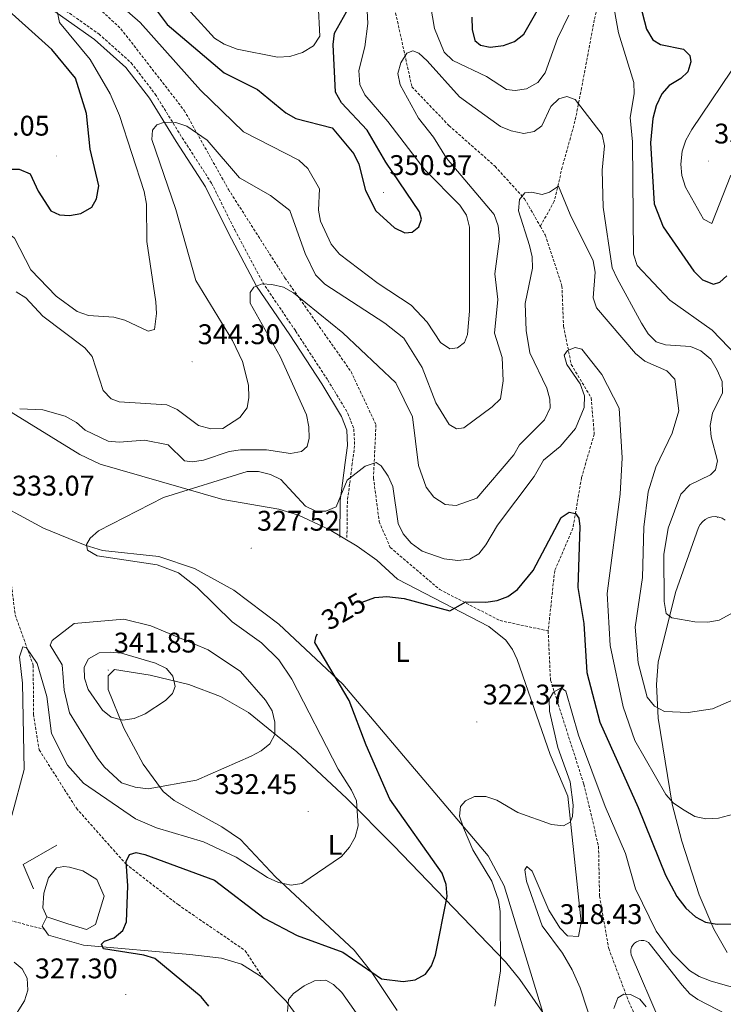
# Model space of a CAD drawing. Units: metres. Extents: x 617832 to 622337, y 4668881 to 4671927.
# Drawn here: x 619105 to 619353, y 4670351 to 4670698 of the extents above; entities that cross this region are included whole.
import ezdxf
from ezdxf.enums import TextEntityAlignment as Align

# ---------------------------------------------------------------- set-up
doc = ezdxf.new("R2010")
doc.units = ezdxf.units.M
doc.header["$MEASUREMENT"] = 0
doc.linetypes.add('TRAZOSX2', pattern=[1.5, 1, -0.5])
for name, color, linetype, lineweight in [('Carátula', 7, 'Continuous', 5), ('Level 11', 142, 'TRAZOSX2', 13), ('Level 12', 142, 'Continuous', 0), ('Level 13', 5, 'Continuous', 0), ('Level 16', 1, 'Continuous', 13), ('Level 21', 19, 'Continuous', 0), ('Level 36', 19, 'Continuous', 40), ('Level 37', 92, 'Continuous', 0), ('Level 4', 36, 'Continuous', 30), ('Level 41', 19, 'Continuous', 0), ('Level 5', 36, 'Continuous', 0), ('Level 51', 142, 'Continuous', 0), ('Level 7', 1, 'Continuous', 0)]:
    doc.layers.add(name, color=color, linetype=linetype, lineweight=lineweight)
doc.styles.add('Arial', font='ARIAL.TTF', dxfattribs={"height": 0.2})

# ---------------------------------------------------------------- blocks, each defined once
blk = doc.blocks.new('5PATER')
at = {"layer": 'Carátula', "linetype": 'Continuous', "lineweight": 5}
h = blk.add_hatch(color=250, dxfattribs=at)
edge = h.paths.add_edge_path()
edge.add_ellipse((0, 0), major_axis=(-1.33, -1.34), ratio=0.999422, start_angle=0, end_angle=360)

msp = doc.modelspace()

# ---------------------------------------------------------------- linework, layer by layer
at = {"layer": 'Level 11', "color": 142, "linetype": 'TRAZOSX2', "lineweight": 13}
for points in [[(619342.8, 4670937.46, 380.91), (619347.01, 4670916.3, 377.13), (619348.59, 4670893.2, 373.26), (619345.6, 4670868.63, 368.77), (619333.1, 4670822.11, 361.27), (619323.6, 4670799.91, 355.91), (619315.52, 4670781.33, 353.47), (619311.8, 4670757.96, 350.71), (619314.07, 4670739.44, 347.39), (619312.74, 4670719.22, 345.97), (619307.32, 4670697.52, 344.4), (619302.88, 4670673.67, 341.24), (619300.54, 4670661.86, 340.53), (619296.06, 4670645.71, 337.06), (619293.24, 4670633.66, 335.56), (619288.33, 4670624.81, 333.95)], [(619213.44, 4670741.52, 345.19), (619216.48, 4670739.31, 344.95), (619226.67, 4670725.17, 343.06), (619235.42, 4670708.85, 341.64), (619243.08, 4670673.99, 339.19), (619256.15, 4670660.34, 338.09), (619272.36, 4670645.99, 336.83), (619282.78, 4670634.5, 334.85), (619288.33, 4670624.81, 333.95)], [(619124.11, 4670709.77, 344.92), (619140.56, 4670694.46, 344.13), (619162.87, 4670665.7, 340.98), (619178.43, 4670637.86, 337.82), (619198.34, 4670606.68, 336.09), (619221.64, 4670573.6, 332.3), (619230.41, 4670554.87, 330.88), (619229.55, 4670536.09, 329.31), (619231.56, 4670520.7, 327.57), (619235.46, 4670511.58, 326.62), (619252.88, 4670496.75, 326.31), (619274.12, 4670485.8, 325.05), (619291.09, 4670482.18, 322.55)], [(619288.33, 4670624.81, 333.95), (619290.07, 4670621.78, 333.67), (619295.95, 4670603.76, 332.57), (619296.51, 4670589.56, 330.99), (619299.23, 4670576.1, 329.96), (619306.28, 4670564.34, 328.7), (619307.31, 4670551.59, 328.15), (619302.83, 4670536.16, 326.73), (619299.8, 4670518.34, 324.84), (619293.38, 4670503.38, 323.81), (619291.09, 4670482.18, 322.55)], [(618946.5, 4670531.68, 349.4), (618950.84, 4670530.02, 349.09), (618955.68, 4670524.99, 348.85), (618957.4, 4670519.46, 347.82), (618961.29, 4670511.3, 347.59), (618964.96, 4670501.21, 346.8), (618966.21, 4670492.07, 345.38), (618969.26, 4670464.65, 343.33), (618973.41, 4670453.6, 341.67), (618979.5, 4670440.88, 340.02), (618987.27, 4670429.12, 338.99), (618997.68, 4670417.15, 337.41), (619009.78, 4670406.14, 336.23), (619017.27, 4670402.1, 335.05), (619050.76, 4670395.54, 331.34), (619071.25, 4670390.6, 329.45), (619084.51, 4670385.86, 328.11), (619093.19, 4670383.75, 327.4), (619102.84, 4670379.71, 326.61), (619113.63, 4670376.92, 326.19)], [(619080.96, 4670525.77, 332.65), (619095.46, 4670515.26, 332.49), (619101.3, 4670504.22, 332.33), (619103.31, 4670487.86, 331.23), (619109.67, 4670470.09, 330.12), (619109.77, 4670452.76, 329.18), (619111.76, 4670440.25, 327.91), (619124.88, 4670419.63, 326.81), (619142.32, 4670399.99, 325.07), (619160.69, 4670385.65, 322.71), (619184.37, 4670369.42, 321.29), (619190.69, 4670359.82, 320.66)], [(619291.09, 4670482.18, 322.55), (619291.91, 4670464.86, 320.34), (619303.67, 4670428.09, 318.37), (619308.85, 4670406.22, 317.03), (619309.19, 4670388.65, 316), (619312.42, 4670370.14, 315.22), (619319.51, 4670351.4, 314.43), (619330.96, 4670326.19, 313.64)]]:
    msp.add_polyline3d(points, dxfattribs=at)
at = {"layer": 'Level 12', "color": 142, "linetype": 'Continuous', "lineweight": 0}
msp.add_polyline3d([(619114.5, 4670381.34, 325.9), (619113.04, 4670384.54, 325.9), (619113.37, 4670389.72, 325.9), (619115.03, 4670395.14, 325.9), (619117.9, 4670398.65, 325.9), (619120.42, 4670399.14, 325.9), (619122.47, 4670398.91, 325.9), (619127.17, 4670397.62, 325.9), (619132.12, 4670394.52, 325.9), (619134.68, 4670388.63, 325.9), (619131.61, 4670378.63, 325.9), (619128.49, 4670376.92, 325.9), (619121.86, 4670378.93, 325.9), (619114.5, 4670381.34, 325.9)], dxfattribs=at)
at = {"layer": 'Level 13', "color": 5, "linetype": 'Continuous', "lineweight": 0, "ltscale": 0.5}
for points in [[(619113.63, 4670376.92, 326.19), (619112.84, 4670378.04, 326.1), (619114.5, 4670381.34, 325.9)], [(619113.63, 4670376.92, 326.19), (619115.02, 4670374.92, 326.34), (619127.44, 4670371.38, 326.26), (619164.88, 4670368.1, 322.47), (619175.96, 4670366.84, 322.04), (619183.08, 4670364.71, 321.45), (619190.69, 4670359.82, 320.66)], [(619190.69, 4670359.82, 320.66), (619198.8, 4670351.68, 320.5), (619207.89, 4670339.22, 319.67), (619234.64, 4670306.4, 316.24)]]:
    msp.add_polyline3d(points, dxfattribs=at)
at = {"layer": 'Level 16', "color": 1, "linetype": 'Continuous', "lineweight": 13, "ltscale": 0.5}
msp.add_polyline3d([(619109.75, 4670391.26, 327.81), (619106.1, 4670399.78, 328.21), (619117.97, 4670406.59, 327.14)], dxfattribs=at)
at = {"layer": 'Level 21', "color": 19, "linetype": 'Continuous', "lineweight": 0}
msp.add_polyline3d([(619116.06, 4670701.4, 345.24), (619131.24, 4670690.68, 343.31), (619142.35, 4670680.76, 342.54), (619150.6, 4670670, 341.62), (619160.05, 4670654.69, 339.61), (619170.34, 4670638.79, 338.38), (619178.47, 4670622.39, 336.69), (619188.36, 4670603.72, 335.45), (619200.04, 4670586.53, 333.45), (619211.31, 4670569.29, 332.22), (619218.29, 4670557.77, 331.37), (619220.13, 4670552.9, 330.83), (619220.39, 4670547.55, 330.83), (619219.6, 4670541.52, 330.06), (619218.68, 4670534.3, 329.91), (619217.86, 4670528.2, 329.29), (619217.69, 4670515.13, 327.91)], dxfattribs=at)
at = {"layer": 'Level 21', "color": 19, "linetype": 'TRAZOSX2', "lineweight": 0}
msp.add_polyline3d([(619117.53, 4670703.41, 345.24), (619132.8, 4670692.64, 343.31), (619144.19, 4670682.47, 342.54), (619152.66, 4670671.42, 341.62), (619162.16, 4670656.02, 339.61), (619172.51, 4670640.03, 338.38), (619180.69, 4670623.54, 336.69), (619190.51, 4670605.01, 335.45), (619202.12, 4670587.92, 333.45), (619213.43, 4670570.62, 332.22), (619220.55, 4670558.87, 331.37), (619222.61, 4670553.41, 330.83), (619222.9, 4670547.45, 330.83), (619222.08, 4670541.2, 330.06), (619221.15, 4670533.97, 329.91), (619220.35, 4670528.02, 329.29), (619220.19, 4670515.1, 327.91)], dxfattribs=at)
at = {"layer": 'Level 36', "color": 92, "linetype": 'Continuous', "lineweight": 0}
for points in [[(619097.23, 4670562.09, 334.9), (619126.06, 4670544.31, 332.55), (619133.23, 4670540.93, 332.06), (619176.46, 4670528.46, 329.63), (619196.16, 4670525.06, 329.73), (619203.14, 4670522.99, 329.22), (619213.94, 4670517.88, 328.14), (619223.76, 4670511.99, 327.05), (619230.73, 4670507.11, 326.24), (619237.99, 4670500.41, 325.53), (619270.21, 4670483.71, 324.59), (619276.14, 4670478.96, 324.11), (619278.48, 4670475.64, 323.82), (619280.18, 4670472.03, 323.53), (619291.78, 4670438.61, 321.43), (619298.04, 4670423.86, 320.88), (619302.7, 4670379.46, 318.19), (619301.76, 4670374.4, 317.96), (619297.91, 4670374.62, 317.96), (619295.16, 4670377.52, 318.09), (619291.35, 4670383.65, 318.28), (619285.51, 4670397.41, 318.67), (619283.57, 4670399.09, 318.67), (619282.86, 4670397.88, 318.67), (619283.48, 4670393.99, 318.64), (619288.98, 4670378.18, 318.59), (619296.18, 4670368.56, 318.38), (619299.57, 4670362.66, 317.93), (619302.35, 4670356.35, 317.25), (619307.68, 4670340.21, 316.53)], [(619289.16, 4670347.61, 317.56), (619275.61, 4670392.26, 318.48), (619269.91, 4670402.86, 319.01), (619218.72, 4670463.34, 324.4), (619196.2, 4670484.53, 326.71), (619180.3, 4670496.5, 327.97), (619166.52, 4670504.13, 328.95), (619153.94, 4670508.36, 329.79), (619134.05, 4670510.52, 330.82), (619128, 4670512.38, 331.27), (619113.26, 4670518.45, 332.74), (619091.96, 4670529.91, 334.52)], [(619353.46, 4670521.24, 344.39), (619352.38, 4670521.88, 344.34), (619351.2, 4670522.3, 344.29), (619349.96, 4670522.47, 344.23), (619348.7, 4670522.38, 344.18), (619347.49, 4670522.04, 344.13), (619346.38, 4670521.46, 344.08), (619345.41, 4670520.66, 344.04), (619344.62, 4670519.69, 344.01), (619344.04, 4670518.58, 343.99), (619335.98, 4670495.66, 341.22), (619329.89, 4670471.16, 337.78), (619329.27, 4670463.28, 336.46), (619329.8, 4670451.42, 334.39), (619334.78, 4670421.07, 329.63), (619338.14, 4670408.04, 328.09), (619344.28, 4670389.08, 326.4), (619349.43, 4670377.02, 324.56), (619354.16, 4670368.75, 323.05)], [(619237.88, 4670348.28, 324.03), (619228.95, 4670361.75, 325.21), (619222.74, 4670369.61, 326.23), (619195.01, 4670395.46, 330.58), (619182.66, 4670408.63, 331.6), (619176.08, 4670413.13, 332.24), (619159.35, 4670422.38, 334.02), (619155.45, 4670425.49, 334.58), (619148.43, 4670435.14, 336.15), (619141.59, 4670447.87, 338.34), (619136.12, 4670461.52, 341.23), (619136.13, 4670466.38, 342.33), (619138.28, 4670468.56, 342.33), (619150.89, 4670466.6, 341.28), (619164.52, 4670463.24, 339.55), (619175.67, 4670459.05, 338.06), (619185.52, 4670453.39, 336.58), (619202.51, 4670439.48, 333.41), (619219.99, 4670423.19, 331.28), (619236.59, 4670406.45, 328.55), (619276.07, 4670365.47, 319.01), (619281.05, 4670359.28, 317.97), (619289.16, 4670347.61, 317.48)], [(619364.05, 4670341.77, 316.7), (619343.77, 4670352.25, 316.14), (619341, 4670354.24, 316.42), (619338.3, 4670357.22, 316.88), (619327.05, 4670371.65, 317.88), (619326.41, 4670372.27, 317.88), (619325.64, 4670372.72, 317.89), (619324.79, 4670372.99, 317.89), (619323.9, 4670373.06, 317.89), (619323.02, 4670372.93, 317.88), (619322.19, 4670372.59, 317.87), (619321.46, 4670372.08, 317.86), (619320.86, 4670371.42, 317.85), (619320.44, 4670370.63, 317.84), (619320.2, 4670369.77, 317.82), (619320.16, 4670368.88, 317.81), (619320.33, 4670368, 317.8), (619330.58, 4670344.23, 315.35), (619332.71, 4670336.26, 315.16), (619337.61, 4670329.62, 314.92), (619344.6, 4670325.24, 314.65), (619349.95, 4670323.88, 314.49), (619382.7, 4670320.7, 313.7)]]:
    msp.add_polyline3d(points, dxfattribs=at)
at = {"layer": 'Level 4', "color": 36, "linetype": 'Continuous', "lineweight": 30}
for points in [[(619076.1, 4670623.08, 350.01), (619080.28, 4670629.24, 350.01), (619092.79, 4670641.9, 350.01), (619096.31, 4670643.98, 350.01), (619100.75, 4670644.92, 350.01), (619104.75, 4670644.96, 350.01), (619108.6, 4670643.34, 350.01), (619111.39, 4670637.26, 350.01), (619115.91, 4670630.3, 350.01), (619118.91, 4670628.82, 350.01), (619122.49, 4670628.64, 350.01), (619126.43, 4670629.33, 350.01), (619130.35, 4670631.61, 350.01), (619132, 4670634.49, 350.01), (619132.78, 4670639.09, 350.01), (619129.74, 4670652, 350.01), (619128.46, 4670664.64, 350.01), (619124.56, 4670677.03, 350.01), (619116.22, 4670687.22, 350.01), (619077.55, 4670721.92, 350.01)], [(619148.79, 4670706.89, 350.01), (619156.9, 4670696.02, 350.01), (619176.98, 4670678.9, 350.01), (619188.68, 4670673.02, 350.01), (619198.72, 4670664.8, 350.01), (619202.19, 4670662.81, 350.01), (619214.95, 4670659.59, 350.01), (619222.67, 4670650.4, 350.01), (619224.38, 4670646.78, 350.01), (619226.78, 4670637.5, 350.01), (619230.43, 4670630.33, 350.01), (619236.95, 4670624.33, 350.01), (619240.6, 4670622.48, 350.01), (619243.12, 4670622.75, 350.01), (619245.58, 4670624.63, 350.01), (619246.43, 4670627.31, 350.01), (619245.71, 4670629.88, 350.01), (619233.89, 4670647.39, 350.01), (619227.32, 4670658.76, 350.01), (619218.33, 4670668.4, 350.01), (619216.19, 4670672.07, 350.01), (619215.39, 4670688.98, 350.01), (619215.87, 4670692.95, 350.01), (619220.02, 4670700.41, 350.01)], [(619264.15, 4670698.59, 350.01), (619264.32, 4670694.25, 350.01), (619265.24, 4670690.37, 350.01), (619267.23, 4670688.71, 350.01), (619270.67, 4670688.02, 350.01), (619275.31, 4670688.55, 350.01), (619279.24, 4670689.94, 350.01), (619282.56, 4670692.53, 350.01), (619291.03, 4670707.68, 350.01)], [(619323.54, 4670702.86, 350.01), (619325.7, 4670694.39, 350.01), (619327.95, 4670690.57, 350.01), (619330.63, 4670688.92, 350.01), (619338.77, 4670687.24, 350.01), (619341, 4670685.09, 350.01), (619341.37, 4670682.82, 350.01), (619340.33, 4670679.28, 350.01), (619337.87, 4670676.94, 350.01), (619333.74, 4670674.5, 350.01), (619331.08, 4670671.51, 350.01), (619329.19, 4670667.32, 350.01), (619327.99, 4670662.82, 350.01), (619327.09, 4670654.22, 350.01), (619328.47, 4670632.77, 350.01), (619331.65, 4670624.68, 350.01), (619342.39, 4670609.02, 350.01), (619345.48, 4670606.01, 350.01), (619349.38, 4670604.47, 350.01), (619351.55, 4670605.09, 350.01), (619354.01, 4670607.42, 350.01)], [(619225.6, 4670492.26, 325.01), (619230.06, 4670493.95, 325.01), (619234.22, 4670494.3, 325.01), (619240.33, 4670493.64, 325.01), (619256.43, 4670489.2, 325.01), (619262.03, 4670492.38, 325.01), (619269.13, 4670492.32, 325.01), (619273.17, 4670492.94, 325.01), (619276.91, 4670494.34, 325.01), (619280.34, 4670496.82, 325.01), (619285.82, 4670503.46, 325.01), (619295.68, 4670522.15, 325.01), (619298.43, 4670524.04, 325.01), (619300.7, 4670523.56, 325.01), (619301.89, 4670521.89, 325.01), (619302.2, 4670519.03, 325.01), (619301.53, 4670497.44, 325.01), (619303.68, 4670484.83, 325.01), (619304.73, 4670467.54, 325.01), (619309.28, 4670450.01, 325.01), (619322.77, 4670419.96, 325.01), (619332.47, 4670396.06, 325.01), (619336.4, 4670388.53, 325.01), (619339.54, 4670384.47, 325.01), (619343, 4670381.33, 325.01), (619346.56, 4670379.51, 325.01), (619350.6, 4670378.76, 325.01), (619363.86, 4670378.98, 325.01)], [(619235.33, 4670422.84, 325.01), (619226.92, 4670441.91, 325.01), (619221.02, 4670457.58, 325.01), (619208.87, 4670478.08, 325.01), (619209.35, 4670480.26, 325.01), (619209.87, 4670481.08, 325.01)], [(619171.54, 4670349.91, 325.01), (619168.86, 4670353.1, 325.01), (619152.46, 4670366.66, 325.01), (619148.66, 4670367.9, 325.01), (619134.4, 4670370.06, 325.01), (619133.75, 4670371.68, 325.01), (619134.83, 4670372.77, 325.01), (619138.18, 4670373.97, 325.01), (619141.27, 4670376.5, 325.01), (619142.53, 4670379.62, 325.01), (619143.01, 4670392.34, 325.01), (619142.41, 4670400.86, 325.01), (619143.63, 4670403.28, 325.01), (619145.89, 4670404.04, 325.01), (619149, 4670403.36, 325.01), (619173.5, 4670394.25, 325.01), (619191.03, 4670380.87, 325.01), (619202.65, 4670374.83, 325.01), (619218.8, 4670368.9, 325.01), (619232.36, 4670359.52, 325.01), (619240.01, 4670358.52, 325.01), (619244.24, 4670359.14, 325.01), (619247.83, 4670361.13, 325.01), (619249.98, 4670364.05, 325.01), (619251.41, 4670367.79, 325.01), (619255.55, 4670388.47, 325.01), (619255.18, 4670392.81, 325.01), (619253.78, 4670396.76, 325.01), (619235.33, 4670422.84, 325.01)]]:
    msp.add_polyline3d(points, dxfattribs=at)
at = {"layer": 'Level 5', "color": 36, "linetype": 'Continuous', "lineweight": 0}
for points in [[(619148.51, 4670718.83, 355.01), (619173.53, 4670691.18, 355.01), (619176.92, 4670689.06, 355.01), (619181.51, 4670687.27, 355.01), (619195.71, 4670684.5, 355.01), (619200.13, 4670684.71, 355.01), (619204.54, 4670686.06, 355.01), (619208.37, 4670688.48, 355.01), (619210.69, 4670691.84, 355.01), (619210.06, 4670703.38, 355.01)], [(619248.18, 4670711.14, 345.01), (619251.07, 4670694.62, 345.01), (619254.48, 4670686.24, 345.01), (619257.53, 4670683.23, 345.01), (619269.32, 4670677.64, 345.01), (619276.36, 4670673.08, 345.01), (619279.49, 4670672.75, 345.01), (619283.45, 4670673.3, 345.01), (619287.45, 4670675.52, 345.01), (619290.01, 4670678.97, 345.01), (619294.38, 4670691.06, 345.01), (619298.37, 4670699.25, 345.01)], [(619140.98, 4670702.19, 345.01), (619147.39, 4670696.65, 345.01), (619168.63, 4670672.87, 345.01), (619183.76, 4670658.08, 345.01), (619203.26, 4670648.09, 345.01), (619206.4, 4670645.18, 345.01), (619210.51, 4670638.01, 345.01), (619210.17, 4670630.51, 345.01), (619210.86, 4670626.58, 345.01), (619214.6, 4670618.51, 345.01), (619217.57, 4670615, 345.01), (619231.24, 4670604.61, 345.01), (619242.82, 4670596.98, 345.01), (619248.51, 4670591.02, 345.01), (619253.14, 4670583.91, 345.01), (619256.43, 4670581.66, 345.01), (619259.15, 4670582.02, 345.01), (619261.57, 4670583.91, 345.01), (619262.66, 4670586.64, 345.01), (619263.37, 4670594.88, 345.01), (619263.38, 4670624.56, 345.01), (619262.26, 4670628.7, 345.01), (619259.91, 4670632.32, 345.01), (619247.6, 4670644.7, 345.01), (619234.63, 4670661.74, 345.01), (619226.45, 4670671.15, 345.01), (619224.68, 4670674.85, 345.01), (619224.33, 4670679.71, 345.01), (619226.5, 4670688.1, 345.01), (619227.61, 4670696.33, 345.01), (619227.06, 4670705.36, 345.01)], [(619313.64, 4670705.53, 345.01), (619315.82, 4670693.06, 345.01), (619321.32, 4670675.56, 345.01), (619321.39, 4670671.55, 345.01), (619319.98, 4670663.23, 345.01), (619320.78, 4670654.56, 345.01), (619321.15, 4670615.02, 345.01), (619322.47, 4670611.05, 345.01), (619333.97, 4670598.74, 345.01), (619348.87, 4670588.18, 345.01), (619357.6, 4670579.15, 345.01)], [(619100.73, 4670622.48, 345.01), (619103.06, 4670620.67, 345.01), (619108.88, 4670609.5, 345.01), (619117.8, 4670600.2, 345.01), (619125.17, 4670594.76, 345.01), (619129.17, 4670593.4, 345.01), (619138.1, 4670592.8, 345.01), (619141.96, 4670591.79, 345.01), (619150.14, 4670587.82, 345.01), (619152.36, 4670588.44, 345.01), (619153.13, 4670594.1, 345.01), (619152.86, 4670598.14, 345.01), (619149.72, 4670619.44, 345.01), (619149.56, 4670632.6, 345.01), (619148.75, 4670637.08, 345.01), (619140.02, 4670663.84, 345.01), (619136.78, 4670671.59, 345.01), (619129.71, 4670683.62, 345.01), (619118.88, 4670696.73, 345.01), (619118.21, 4670700.21, 345.01)], [(619103.61, 4670601.73, 340.01), (619107.01, 4670599.62, 340.01), (619113.03, 4670593.19, 340.01), (619127.82, 4670581.95, 340.01), (619130.44, 4670578.89, 340.01), (619134.33, 4670566.88, 340.01), (619137.08, 4670563.98, 340.01), (619139.95, 4670562.97, 340.01), (619156.8, 4670561.92, 340.01), (619160.44, 4670560.28, 340.01), (619167.88, 4670554.65, 340.01), (619172.3, 4670553.38, 340.01), (619176.44, 4670553.52, 340.01), (619182.46, 4670557.44, 340.01), (619185.01, 4670560.78, 340.01), (619185.65, 4670564.45, 340.01), (619185.47, 4670568.79, 340.01), (619183.41, 4670577.1, 340.01), (619179.9, 4670584.53, 340.01), (619166.95, 4670605.7, 340.01), (619159.86, 4670630.8, 340.01), (619151.42, 4670655.4, 340.01), (619151.72, 4670658.71, 340.01), (619153.25, 4670660.65, 340.01), (619155.96, 4670661.54, 340.01), (619159.96, 4670661.45, 340.01), (619163.82, 4670660.17, 340.01), (619170.94, 4670655.19, 340.01), (619182.35, 4670641.96, 340.01), (619193.26, 4670635.72, 340.01), (619200.11, 4670630.35, 340.01), (619205.46, 4670615.29, 340.01), (619209.08, 4670607.77, 340.01), (619212.4, 4670604.43, 340.01), (619233.5, 4670590.71, 340.01), (619240.27, 4670585.37, 340.01), (619246.66, 4670575.09, 340.01), (619251.48, 4670562.64, 340.01), (619256.18, 4670554.91, 340.01), (619258.83, 4670553.39, 340.01), (619261.39, 4670553.76, 340.01), (619271.32, 4670561.23, 340.01), (619274.31, 4670564, 340.01), (619275.18, 4670570.4, 340.01), (619274.84, 4670578.53, 340.01), (619272.2, 4670587.18, 340.01), (619273.35, 4670599.07, 340.01), (619272.32, 4670608.08, 340.01), (619273.95, 4670620.44, 340.01), (619273.53, 4670625.01, 340.01), (619272.01, 4670629.02, 340.01), (619255.23, 4670648.84, 340.01), (619250.69, 4670656.25, 340.01), (619245.37, 4670662.97, 340.01), (619238.9, 4670674.74, 340.01), (619238.13, 4670678.69, 340.01), (619239.21, 4670682.43, 340.01), (619241.24, 4670685.85, 340.01), (619243.45, 4670686.64, 340.01), (619245.58, 4670685.86, 340.01), (619248.5, 4670683.12, 340.01), (619259.84, 4670670.44, 340.01), (619274.32, 4670660.07, 340.01), (619278, 4670658.44, 340.01), (619282.46, 4670657.52, 340.01), (619286.2, 4670658.25, 340.01), (619288.83, 4670660.27, 340.01), (619291.99, 4670667.03, 340.01), (619294.85, 4670669.77, 340.01), (619297.69, 4670670.54, 340.01), (619300.65, 4670669.49, 340.01), (619310.14, 4670657.2, 340.01), (619310.88, 4670653.14, 340.01), (619310.14, 4670644.66, 340.01), (619310.45, 4670631.6, 340.01), (619313.62, 4670610.15, 340.01), (619315.34, 4670606.47, 340.01), (619323.92, 4670590.71, 340.01), (619326.31, 4670586.89, 340.01), (619329.11, 4670584.05, 340.01), (619332.37, 4670582.98, 340.01), (619341.2, 4670582.48, 340.01), (619344.89, 4670580.95, 340.01), (619348.34, 4670577.99, 340.01), (619350.64, 4670574.14, 340.01), (619352.36, 4670570.16, 340.01), (619352.55, 4670566.14, 340.01), (619348.95, 4670558.94, 340.01), (619348.18, 4670554.56, 340.01), (619348.49, 4670550.57, 340.01), (619350.78, 4670542.15, 340.01)], [(619359.02, 4670684.6, 355.01), (619341.74, 4670659, 355.01), (619339.55, 4670655.2, 355.01), (619338.31, 4670651.35, 355.01), (619337.77, 4670646.68, 355.01), (619338.16, 4670642.7, 355.01), (619339.49, 4670638.59, 355.01), (619345.83, 4670627.3, 355.01), (619348.74, 4670625.85, 355.01), (619355.47, 4670642.88, 355.01)], [(619104.91, 4670560.45, 335.01), (619113.04, 4670560.1, 335.01), (619120.87, 4670557.92, 335.01), (619124.92, 4670555.67, 335.01), (619128.02, 4670552.96, 335.01), (619136.02, 4670549.12, 335.01), (619139.99, 4670548.68, 335.01), (619148.89, 4670549.44, 335.01), (619157.19, 4670547.73, 335.01), (619163.01, 4670542.1, 335.01), (619165.69, 4670541.82, 335.01), (619169.64, 4670542.38, 335.01), (619178.69, 4670545.42, 335.01), (619182.65, 4670545.98, 335.01), (619191.81, 4670546.05, 335.01), (619200.3, 4670544.74, 335.01), (619204.23, 4670545.42, 335.01), (619206.14, 4670547.24, 335.01), (619206.83, 4670550.12, 335.01), (619206.79, 4670554.12, 335.01), (619205.97, 4670558.39, 335.01), (619196.7, 4670578.93, 335.01), (619186.07, 4670597.71, 335.01), (619186.05, 4670601.44, 335.01), (619187.4, 4670603.32, 335.01), (619190.37, 4670604.6, 335.01), (619193.71, 4670604.32, 335.01), (619197.85, 4670603.38, 335.01), (619201.32, 4670601.38, 335.01), (619218.69, 4670587.24, 335.01), (619237.38, 4670569.66, 335.01), (619243.24, 4670557.7, 335.01), (619245.35, 4670540.5, 335.01), (619248.14, 4670532.89, 335.01), (619250.81, 4670529.29, 335.01), (619254.75, 4670526.74, 335.01), (619258.66, 4670526.44, 335.01), (619265.95, 4670528.99, 335.01), (619279, 4670544.27, 335.01), (619280.95, 4670547.82, 335.01), (619289.75, 4670556.61, 335.01), (619291.78, 4670560.85, 335.01), (619291.71, 4670563.93, 335.01), (619290.64, 4670567.78, 335.01), (619284.65, 4670580.19, 335.01), (619283.39, 4670588.1, 335.01), (619282.94, 4670597.55, 335.01), (619285.55, 4670610.03, 335.01), (619285.44, 4670614.03, 335.01), (619284.57, 4670618.03, 335.01), (619280.69, 4670630.3, 335.01), (619280.99, 4670634.28, 335.01), (619282.82, 4670636.57, 335.01), (619285.19, 4670636.88, 335.01), (619289.03, 4670636.05, 335.01), (619291.52, 4670636.92, 335.01), (619294.69, 4670638.93, 335.01), (619298.79, 4670629.03, 335.01), (619306.98, 4670612.62, 335.01), (619307.6, 4670608.66, 335.01), (619306.91, 4670599.55, 335.01), (619308.14, 4670596.07, 335.01), (619321.8, 4670579.94, 335.01), (619325.09, 4670577.3, 335.01), (619332.84, 4670573.9, 335.01), (619335.69, 4670570.94, 335.01), (619337.16, 4670559.74, 335.01), (619334.81, 4670551.86, 335.01), (619329.05, 4670539.91, 335.01), (619326.32, 4670531.21, 335.01), (619324.85, 4670518.69, 335.01), (619324.31, 4670501.02, 335.01), (619321.74, 4670483.43, 335.01), (619322.77, 4670470.94, 335.01), (619325.91, 4670458.86, 335.01), (619328.51, 4670455.64, 335.01), (619332.06, 4670453.76, 335.01), (619340.4, 4670453.39, 335.01), (619349.01, 4670454.71, 335.01), (619356.48, 4670457.96, 335.01)], [(619273.26, 4670519.48, 330.01), (619286.14, 4670536.56, 330.01), (619289.49, 4670542.34, 330.01), (619295.27, 4670547.21, 330.01), (619300.73, 4670553.5, 330.01), (619303.79, 4670560.93, 330.01), (619303.86, 4670565.04, 330.01), (619302.41, 4670569.26, 330.01), (619297.63, 4670576.05, 330.01), (619296.75, 4670579.43, 330.01), (619297.85, 4670581, 330.01), (619300.62, 4670582.12, 330.01), (619303, 4670581.48, 330.01), (619309.94, 4670572.61, 330.01), (619316.09, 4670560.76, 330.01), (619317.21, 4670543.19, 330.01), (619316.5, 4670530.37, 330.01), (619311.91, 4670495.36, 330.01), (619312.97, 4670477, 330.01), (619317.54, 4670455.42, 330.01), (619321.59, 4670443.48, 330.01), (619332.6, 4670424.46, 330.01), (619335.25, 4670421.46, 330.01), (619338.98, 4670418.93, 330.01), (619342.74, 4670416.79, 330.01), (619346.63, 4670415.86, 330.01), (619351.12, 4670416.13, 330.01), (619363.38, 4670419.39, 330.01)], [(619102.11, 4670417.1, 330.01), (619106.46, 4670433.33, 330.01), (619105.86, 4670463.73, 330.01), (619104.87, 4670473, 330.01), (619105.96, 4670476.54, 330.01), (619107.33, 4670476.19, 330.01), (619111.1, 4670470.66, 330.01), (619114.44, 4670459, 330.01), (619116.15, 4670446.04, 330.01), (619121.73, 4670434.8, 330.01), (619127.41, 4670428.53, 330.01), (619145.73, 4670415.89, 330.01), (619153.14, 4670412.72, 330.01), (619169.65, 4670407.84, 330.01), (619181.14, 4670402.36, 330.01), (619192.18, 4670395.25, 330.01), (619196.03, 4670393.5, 330.01), (619200.53, 4670392.57, 330.01), (619204.36, 4670393.15, 330.01), (619218.29, 4670402.66, 330.01), (619221.15, 4670405.96, 330.01), (619223.13, 4670409.44, 330.01), (619224.16, 4670413.49, 330.01), (619223.57, 4670422.25, 330.01), (619221.85, 4670426.01, 330.01), (619217.11, 4670433.42, 330.01), (619200.78, 4670465.11, 330.01), (619196.19, 4670472, 330.01), (619190.1, 4670477.92, 330.01), (619179.76, 4670485.38, 330.01), (619167.43, 4670497.48, 330.01), (619160.89, 4670502.59, 330.01), (619153.36, 4670505.42, 330.01), (619132.23, 4670508.69, 330.01), (619128.74, 4670510.64, 330.01), (619128.48, 4670512.66, 330.01), (619129.68, 4670514.88, 330.01), (619132.7, 4670517.5, 330.01), (619155.51, 4670529.2, 330.01), (619185.02, 4670538.42, 330.01), (619189.01, 4670538.34, 330.01), (619193.3, 4670537.3, 330.01), (619196.93, 4670535.6, 330.01), (619205.58, 4670526.16, 330.01), (619209.23, 4670524.42, 330.01), (619212.76, 4670524.44, 330.01), (619216.38, 4670525.97, 330.01), (619220.27, 4670535.28, 330.01), (619226.6, 4670540.31, 330.01), (619230.53, 4670541.6, 330.01), (619232.2, 4670540.4, 330.01), (619234.75, 4670536.78, 330.01), (619236.34, 4670533.05, 330.01), (619238.23, 4670520.04, 330.01), (619239.95, 4670516.44, 330.01), (619242.79, 4670513.1, 330.01), (619246.71, 4670510.34, 330.01), (619254.48, 4670507.6, 330.01), (619259.3, 4670507.03, 330.01), (619263.44, 4670507.51, 330.01), (619266.66, 4670509.3, 330.01), (619269.1, 4670512.46, 330.01), (619273.26, 4670519.48, 330.01)], [(619350.78, 4670542.15, 340.01), (619350.09, 4670538.92, 340.01), (619348.28, 4670537.21, 340.01), (619340.98, 4670533.7, 340.01), (619337.88, 4670530.39, 340.01), (619333.37, 4670518.41, 340.01), (619331.88, 4670509.08, 340.01), (619332, 4670492.5, 340.01), (619332.69, 4670488.34, 340.01), (619334.6, 4670486.81, 340.01), (619342.78, 4670485.4, 340.01), (619347.39, 4670485.27, 340.01), (619351.33, 4670485.93, 340.01), (619355.46, 4670488.15, 340.01)], [(619124.07, 4670484.79, 335.01), (619141.65, 4670486.31, 335.01), (619151.05, 4670484, 335.01), (619171.36, 4670475.52, 335.01), (619182.68, 4670467.85, 335.01), (619191.5, 4670457.73, 335.01), (619193.88, 4670453.95, 335.01), (619194.85, 4670449.94, 335.01), (619194.8, 4670445.68, 335.01), (619193, 4670442.35, 335.01), (619190.02, 4670439.89, 335.01), (619186.47, 4670438.04, 335.01), (619167.2, 4670429.59, 335.01), (619150.21, 4670426.47, 335.01), (619145.6, 4670427.06, 335.01), (619140.79, 4670428.65, 335.01), (619134.73, 4670434.08, 335.01), (619132.26, 4670437.32, 335.01), (619122.43, 4670453.24, 335.01), (619120.57, 4670461.25, 335.01), (619119.89, 4670470.26, 335.01), (619115.67, 4670477.17, 335.01), (619116.29, 4670478.83, 335.01), (619124.07, 4670484.79, 335.01)], [(619129.18, 4670472.28, 340.01), (619132.9, 4670474.45, 340.01), (619136.74, 4670474.69, 340.01), (619140.72, 4670474.27, 340.01), (619152.8, 4670470.8, 340.01), (619156.57, 4670468.96, 340.01), (619158.8, 4670466.22, 340.01), (619159.68, 4670462.59, 340.01), (619158.75, 4670460.06, 340.01), (619156.24, 4670457.6, 340.01), (619149.09, 4670452.99, 340.01), (619145.23, 4670451.23, 340.01), (619141.27, 4670450.64, 340.01), (619137.11, 4670451.74, 340.01), (619134.1, 4670454.17, 340.01), (619129.01, 4670461.47, 340.01), (619127.72, 4670465.49, 340.01), (619127.6, 4670469.42, 340.01), (619129.18, 4670472.28, 340.01)], [(619293.02, 4670460.62, 320.01), (619295.69, 4670462.05, 320.01), (619297.26, 4670460.94, 320.01), (619301.82, 4670445.44, 320.01), (619311.12, 4670420.24, 320.01), (619318.33, 4670403.67, 320.01), (619321.85, 4670391.27, 320.01), (619329.14, 4670376.25, 320.01), (619334.94, 4670368.43, 320.01), (619340.92, 4670362.46, 320.01), (619344.33, 4670360.34, 320.01), (619348.51, 4670358.72, 320.01), (619360.91, 4670355.11, 320.01)], [(619272.34, 4670349.85, 320.01), (619274.29, 4670362.28, 320.01), (619274.12, 4670383.23, 320.01), (619273.63, 4670387.18, 320.01), (619271.22, 4670393.94, 320.01), (619264.56, 4670405.03, 320.01), (619261.24, 4670412.69, 320.01), (619259.85, 4670416.87, 320.01), (619260.24, 4670420.3, 320.01), (619261.99, 4670422.28, 320.01), (619265.17, 4670423.76, 320.01), (619269.17, 4670423.84, 320.01), (619272.98, 4670422.52, 320.01), (619280.39, 4670418.2, 320.01), (619292.23, 4670413.97, 320.01), (619296.47, 4670413.49, 320.01), (619298.84, 4670414.72, 320.01), (619299.68, 4670416.79, 320.01), (619299.92, 4670420.78, 320.01), (619298.88, 4670429, 320.01), (619294.49, 4670441.12, 320.01), (619291.55, 4670453.85, 320.01), (619291.48, 4670457.99, 320.01), (619293.02, 4670460.62, 320.01)], [(619101.96, 4670344.41, 330.01), (619106.56, 4670351.71, 330.01), (619107.82, 4670355.51, 330.01), (619107.48, 4670359.69, 330.01), (619105.74, 4670363.01, 330.01), (619103, 4670365.37, 330.01)], [(619199.26, 4670347.98, 320.01), (619199.64, 4670352.17, 320.01), (619201.4, 4670354.3, 320.01), (619205.07, 4670357, 320.01), (619208.79, 4670358.84, 320.01), (619212.73, 4670359.06, 320.01), (619215.46, 4670357.46, 320.01), (619218.34, 4670354.68, 320.01), (619226.23, 4670343.55, 320.01)], [(619314.19, 4670349.08, 315.01), (619315.68, 4670352.75, 315.01), (619317.77, 4670354.07, 315.01), (619320.04, 4670353.93, 315.01), (619323.43, 4670352.31, 315.01), (619325.67, 4670349.67, 315.01)]]:
    msp.add_polyline3d(points, dxfattribs=at)
at = {"layer": 'Level 51', "color": 142, "linetype": 'Continuous', "lineweight": 0}
msp.add_polyline3d([(619114.5, 4670381.34, 325.9), (619113.04, 4670384.54, 325.9), (619113.37, 4670389.72, 325.9), (619115.03, 4670395.14, 325.9), (619117.9, 4670398.65, 325.9), (619120.42, 4670399.14, 325.9), (619122.47, 4670398.91, 325.9), (619127.17, 4670397.62, 325.9), (619132.12, 4670394.52, 325.9), (619134.68, 4670388.63, 325.9), (619131.61, 4670378.63, 325.9), (619128.49, 4670376.92, 325.9), (619121.86, 4670378.93, 325.9), (619114.5, 4670381.34, 325.9)], close=True, dxfattribs=at)

# ---------------------------------------------------------------- block references
at = {"layer": 'Level 7', "color": 19, "linetype": 'Continuous', "lineweight": 0, "xscale": 0.09999983015004542, "yscale": 0.09999983015004542}
for p in [(619117.81, 4670649.62, 352.05), (619347.51, 4670647.84, 358.22), (619233.11, 4670636.72, 350.98), (619165.62, 4670577.09, 344.31), (619350.67, 4670522.17, 344.32), (619186.46, 4670511.32, 327.53), (619136.1, 4670468.36, 341.86), (619266, 4670450.06, 322.38), (619206.53, 4670418.46, 332.46), (619293.14, 4670372.62, 318.44), (619142.27, 4670353.99, 327.31)]:
    msp.add_blockref('5PATER', p, dxfattribs=at)

# ---------------------------------------------------------------- texts
at = {"layer": 'Level 37', "color": 92, "linetype": 'Continuous', "lineweight": 0, "style": 'Arial'}
for p in [(619239.78, 4670474.75, 324.59), (619216.02, 4670406.74, 330.68)]:
    msp.add_text('L', height=7, dxfattribs=at).set_placement(p, align=Align.MIDDLE_CENTER)
at = {"layer": 'Level 41', "color": 19, "linetype": 'Continuous', "lineweight": 0, "style": 'Arial'}
for s, p in [('352.05', (619086.3, 4670654.61, 352.05)), ('358.21', (619349.59, 4670651.84, 358.22)), ('350.97', (619235.16, 4670640.72, 350.98)), ('344.30', (619167.61, 4670581.09, 344.31)), ('333.07', (619102.16, 4670527.7, 333.08)), ('327.52', (619188.51, 4670515.32, 327.53)), ('341.85', (619138.09, 4670472.36, 341.86)), ('322.37', (619268.05, 4670454.06, 322.38)), ('332.45', (619173.54, 4670422.46, 332.46)), ('318.43', (619295.13, 4670376.62, 318.44)), ('327.30', (619110.27, 4670357.49, 327.31))]:
    msp.add_text(s, height=7, dxfattribs=at).set_placement(p, align=Align.BOTTOM_LEFT)
at = {"layer": 'Level 41', "color": 39, "linetype": 'Continuous', "lineweight": 0, "style": 'Arial'}
msp.add_text('325', height=7, rotation=29.9025, dxfattribs=at).set_placement((619219, 4670489.13, 325.01), align=Align.MIDDLE_CENTER)

doc.saveas('drawing.dxf')
